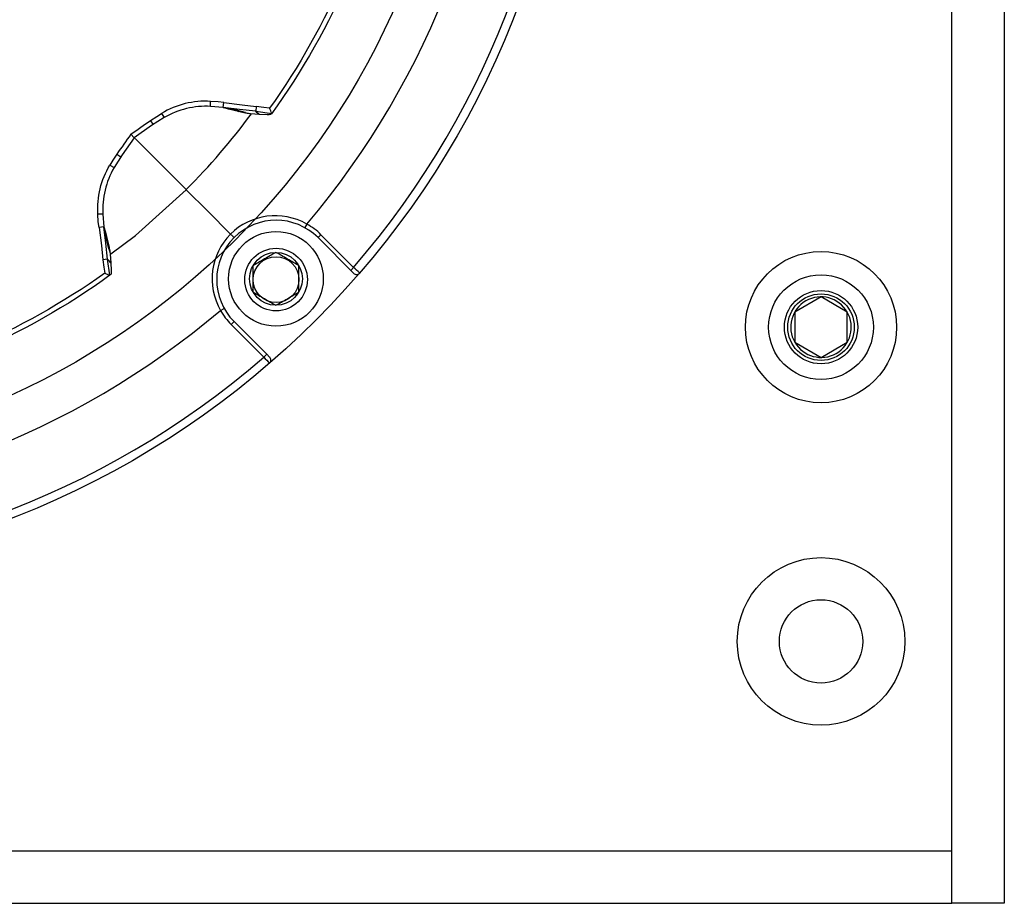
# Model space of a CAD drawing. Units: inches. Extents: x 0 to 271, y 0 to 170.
# Drawn here: x 52 to 54, y 62 to 64 of the extents above; entities that cross this region are included whole.
import ezdxf

# ---------------------------------------------------------------- set-up
doc = ezdxf.new("R2010")
doc.units = ezdxf.units.IN
doc.header["$MEASUREMENT"] = 0
for name, color, linetype in [('END CAP', 3, 'Continuous'), ('HOUSING', 7, 'Continuous'), ('SCREW', 253, 'Continuous'), ('TWEETER', 2, 'Continuous')]:
    doc.layers.add(name, color=color, linetype=linetype)

# ---------------------------------------------------------------- blocks, each defined once
blk = doc.blocks.new('10-32 BUTTON HEAD')
at = {"layer": 'SCREW'}
blk.add_lwpolyline([(0, 0.0722), (-0.0625, 0.0361), (-0.0625, -0.0361), (0, -0.0722), (0.0625, -0.0361), (0.0625, 0.0361)], close=True, dxfattribs=at)
for radius in [0.1805, 0.0875]:
    blk.add_circle((0, 0), radius, dxfattribs=at)
blk.add_arc((0, 0), 0.0722, 30, 29.9998, dxfattribs=at)
blk = doc.blocks.new('DRV.19mm.QT.001')
at = {"layer": 'TWEETER'}
h = blk.add_hatch(dxfattribs=at)
h.set_pattern_fill('HEX', color=256, scale=0.25)
h.set_pattern_definition([(0, (-140.56693, -58.91425), (0, 0.054126588), [0.03125, -0.0625]), (120, (-140.56693, -58.91425), (-0.046875, -0.027063294), [0.03125, -0.0625]), (60, (-140.53568, -58.91425), (-0.046875, 0.027063294), [0.03125, -0.0625])])
h.paths.add_polyline_path([(0.3625, -1.1357), (0.3819, -1.1078), (0.4077, -1.0787), (0.431, -1.058), (0.4436, -1.0439, 0.002006), (0.4579, -1.0261), (0.4639, -1.0208), (0.4689, -1.0173, -0.077613), (0.5243, -0.9896, 0.132684), (0.6059, -0.9424), (0.6103, -0.9302, 0.17167), (0.6001, -0.8497), (0.5961, -0.8356), (0.5914, -0.8219, 0.011296), (0.5794, -0.7943), (0.5743, -0.7783), (0.5711, -0.7617), (0.57, -0.7419), (0.5717, -0.7147), (0.5743, -0.6931, -0.005839), (0.5726, -0.6847), (0.5719, -0.6795), (0.5712, -0.6708, 0.155541), (0.2656, -0.4219), (0.2661, -0.4248), (0.267, -0.434), (0.2677, -0.444, 0.023106), (0.2703, -0.495), (0.2635, -0.527), (0.2556, -0.541), (0.2447, -0.5537), (0.2305, -0.565), (0.2136, -0.5741), (0.195, -0.5814), (0.175, -0.5868), (0.1645, -0.588), (0.1536, -0.5878), (0.1503, -0.5875), (0.1466, -0.587), (0.1427, -0.5864), (0.1415, -0.5863), (0.1262, -0.5838), (0.1133, -0.5823), (0.1012, -0.5816), (0.0878, -0.5812), (0.0658, -0.5801), (0.0438, -0.5774), (0.022, -0.5739), (0, -0.5719), (-0.022, -0.5739), (-0.0438, -0.5774), (-0.0658, -0.5801), (-0.0878, -0.5812), (-0.1012, -0.5816), (-0.1133, -0.5823), (-0.1262, -0.5838), (-0.1415, -0.5863), (-0.1449, -0.5868), (-0.1528, -0.5878), (-0.1645, -0.588), (-0.175, -0.5868), (-0.195, -0.5814), (-0.2136, -0.5741), (-0.2305, -0.565), (-0.2447, -0.5537), (-0.2556, -0.541), (-0.2635, -0.527), (-0.2703, -0.495, 0.023106), (-0.2677, -0.444), (-0.267, -0.434), (-0.2661, -0.4248), (-0.2656, -0.4219, 0.155541), (-0.5712, -0.6708), (-0.5719, -0.6795), (-0.5726, -0.6847, -0.005839), (-0.5743, -0.6931), (-0.5717, -0.7147), (-0.57, -0.7419), (-0.5711, -0.7617), (-0.5743, -0.7783), (-0.5794, -0.7943, 0.011296), (-0.5914, -0.8219), (-0.5961, -0.8356), (-0.6001, -0.8497, 0.17167), (-0.6103, -0.9302), (-0.6059, -0.9424, 0.132684), (-0.5243, -0.9896, -0.075231), (-0.4705, -1.0162), (-0.4639, -1.0208), (-0.4579, -1.0261, 0.002006), (-0.4436, -1.0439), (-0.431, -1.058), (-0.4077, -1.0787), (-0.3819, -1.1078), (-0.3625, -1.1357), (-0.3367, -1.1702, -0.052271), (-0.2649, -1.2685), (-0.2552, -1.2913), (-0.2466, -1.3147), (-0.2434, -1.3381), (-0.2461, -1.3592), (-0.2529, -1.3798), (-0.2595, -1.3945), (-0.2655, -1.4052), (-0.271, -1.4129), (-0.2754, -1.4183), (-0.279, -1.4223), (-0.2862, -1.4296), (-0.2978, -1.4417), (-0.3111, -1.4594), (-0.3202, -1.4826), (-0.3212, -1.4853), (-0.322, -1.4875), (-0.3227, -1.491), (-0.3228, -1.4963), (-0.3207, -1.5062), (-0.3182, -1.5154, -0.004745), (-0.3158, -1.5239, 0.233944), (0.3158, -1.5239, -0.004746), (0.3182, -1.5154), (0.3207, -1.5062), (0.3228, -1.4963), (0.3227, -1.491), (0.322, -1.4875), (0.3212, -1.4853), (0.3202, -1.4826), (0.3111, -1.4594), (0.2978, -1.4417), (0.2862, -1.4296), (0.279, -1.4223), (0.2754, -1.4183), (0.271, -1.4129), (0.2655, -1.4052), (0.2595, -1.3945), (0.2529, -1.3798), (0.2461, -1.3592), (0.2434, -1.3381), (0.2466, -1.3147), (0.2552, -1.2913), (0.2649, -1.2685, -0.052271), (0.3367, -1.1702)])
h.paths.add_polyline_path([(1.5239, 0.3158, -0.004745), (1.5154, 0.3182), (1.5062, 0.3207), (1.4963, 0.3228), (1.491, 0.3227), (1.4875, 0.322), (1.4853, 0.3212), (1.4826, 0.3202), (1.4594, 0.3111), (1.4417, 0.2978), (1.4296, 0.2862), (1.4223, 0.279), (1.4183, 0.2754), (1.4129, 0.271), (1.4052, 0.2655), (1.3945, 0.2595), (1.3798, 0.2529), (1.3592, 0.2461), (1.3381, 0.2434), (1.3147, 0.2466), (1.2913, 0.2552), (1.2685, 0.2649, -0.052271), (1.1702, 0.3367), (1.1357, 0.3625), (1.1078, 0.3819), (1.0787, 0.4077), (1.058, 0.431), (1.0439, 0.4436, 0.002006), (1.0261, 0.4579), (1.0208, 0.4639), (1.0173, 0.4689, -0.077613), (0.9896, 0.5243, 0.132684), (0.9424, 0.6059), (0.9302, 0.6103, 0.17167), (0.8497, 0.6001), (0.8356, 0.5961), (0.8219, 0.5914, 0.011296), (0.7943, 0.5794), (0.7783, 0.5743), (0.7617, 0.5711), (0.7419, 0.57), (0.7147, 0.5717), (0.6931, 0.5743, -0.005839), (0.6847, 0.5726), (0.6795, 0.5719), (0.6708, 0.5712, 0.155541), (0.4219, 0.2656), (0.4248, 0.2661), (0.434, 0.267), (0.444, 0.2677, 0.023106), (0.495, 0.2703), (0.527, 0.2635), (0.541, 0.2556), (0.5537, 0.2447), (0.565, 0.2305), (0.5741, 0.2136), (0.5814, 0.195), (0.5868, 0.175), (0.588, 0.1645), (0.5878, 0.1536), (0.5875, 0.1503), (0.587, 0.1466), (0.5864, 0.1427), (0.5863, 0.1415), (0.5838, 0.1262), (0.5823, 0.1133), (0.5816, 0.1012), (0.5812, 0.0878), (0.5801, 0.0658), (0.5774, 0.0438), (0.5739, 0.022), (0.5719, 0), (0.5739, -0.022), (0.5774, -0.0438), (0.5801, -0.0658), (0.5812, -0.0878), (0.5816, -0.1012), (0.5823, -0.1133), (0.5838, -0.1262), (0.5863, -0.1415), (0.5868, -0.1449), (0.5878, -0.1528), (0.588, -0.1645), (0.5868, -0.175), (0.5814, -0.195), (0.5741, -0.2136), (0.565, -0.2305), (0.5537, -0.2447), (0.541, -0.2556), (0.527, -0.2635), (0.495, -0.2703, 0.023106), (0.444, -0.2677), (0.434, -0.267), (0.4248, -0.2661), (0.4219, -0.2656, 0.155541), (0.6708, -0.5712), (0.6795, -0.5719), (0.6847, -0.5726, -0.005839), (0.6931, -0.5743), (0.7147, -0.5717), (0.7419, -0.57), (0.7617, -0.5711), (0.7783, -0.5743), (0.7943, -0.5794, 0.011296), (0.8219, -0.5914), (0.8356, -0.5961), (0.8497, -0.6001, 0.17167), (0.9302, -0.6103), (0.9424, -0.6059, 0.132684), (0.9896, -0.5243, -0.075231), (1.0162, -0.4705), (1.0208, -0.4639), (1.0261, -0.4579, 0.002006), (1.0439, -0.4436), (1.058, -0.431), (1.0787, -0.4077), (1.1078, -0.3819), (1.1357, -0.3625), (1.1702, -0.3367, -0.052271), (1.2685, -0.2649), (1.2913, -0.2552), (1.3147, -0.2466), (1.3381, -0.2434), (1.3592, -0.2461), (1.3798, -0.2529), (1.3945, -0.2595), (1.4052, -0.2655), (1.4129, -0.271), (1.4183, -0.2754), (1.4223, -0.279), (1.4296, -0.2862), (1.4417, -0.2978), (1.4594, -0.3111), (1.4826, -0.3202), (1.4853, -0.3212), (1.4875, -0.322), (1.491, -0.3227), (1.4963, -0.3228), (1.5062, -0.3207), (1.5154, -0.3182, -0.004746), (1.5239, -0.3158, 0.233944)])
h.paths.add_polyline_path([(0.6103, 0.9302), (0.6059, 0.9424, 0.132684), (0.5243, 0.9896, -0.075231), (0.4705, 1.0162), (0.4639, 1.0208), (0.4579, 1.0261, 0.002006), (0.4436, 1.0439), (0.431, 1.058), (0.4077, 1.0787), (0.3819, 1.1078), (0.3625, 1.1357), (0.3367, 1.1702, -0.052271), (0.2649, 1.2685), (0.2552, 1.2913), (0.2466, 1.3147), (0.2434, 1.3381), (0.2461, 1.3592), (0.2529, 1.3798), (0.2595, 1.3945), (0.2655, 1.4052), (0.271, 1.4129), (0.2754, 1.4183), (0.279, 1.4223), (0.2862, 1.4296), (0.2978, 1.4417), (0.3111, 1.4594), (0.3202, 1.4826), (0.3212, 1.4853), (0.322, 1.4875), (0.3227, 1.491), (0.3228, 1.4963), (0.3207, 1.5062), (0.3182, 1.5154, -0.004746), (0.3158, 1.5239, 0.233944), (-0.3158, 1.5239, -0.004745), (-0.3182, 1.5154), (-0.3207, 1.5062), (-0.3228, 1.4963), (-0.3227, 1.491), (-0.322, 1.4875), (-0.3212, 1.4853), (-0.3202, 1.4826), (-0.3111, 1.4594), (-0.2978, 1.4417), (-0.2862, 1.4296), (-0.279, 1.4223), (-0.2754, 1.4183), (-0.271, 1.4129), (-0.2655, 1.4052), (-0.2595, 1.3945), (-0.2529, 1.3798), (-0.2461, 1.3592), (-0.2434, 1.3381), (-0.2466, 1.3147), (-0.2552, 1.2913), (-0.2649, 1.2685, -0.052271), (-0.3367, 1.1702), (-0.3625, 1.1357), (-0.3819, 1.1078), (-0.4077, 1.0787), (-0.431, 1.058), (-0.4436, 1.0439, 0.002006), (-0.4579, 1.0261), (-0.4639, 1.0208), (-0.4689, 1.0173, -0.077613), (-0.5243, 0.9896, 0.132684), (-0.6059, 0.9424), (-0.6103, 0.9302, 0.17167), (-0.6001, 0.8497), (-0.5961, 0.8356), (-0.5914, 0.8219, 0.011296), (-0.5794, 0.7943), (-0.5743, 0.7783), (-0.5711, 0.7617), (-0.57, 0.7419), (-0.5717, 0.7147), (-0.5743, 0.6931, -0.005839), (-0.5726, 0.6847), (-0.5719, 0.6795), (-0.5712, 0.6708, 0.155541), (-0.2656, 0.4219), (-0.2661, 0.4248), (-0.267, 0.434), (-0.2677, 0.444, 0.023106), (-0.2703, 0.495), (-0.2635, 0.527), (-0.2556, 0.541), (-0.2447, 0.5537), (-0.2305, 0.565), (-0.2136, 0.5741), (-0.195, 0.5814), (-0.175, 0.5868), (-0.1645, 0.588), (-0.1536, 0.5878), (-0.1503, 0.5875), (-0.1466, 0.587), (-0.1427, 0.5864), (-0.1415, 0.5863), (-0.1262, 0.5838), (-0.1133, 0.5823), (-0.1012, 0.5816), (-0.0878, 0.5812), (-0.0658, 0.5801), (-0.0438, 0.5774), (-0.022, 0.5739), (0, 0.5719), (0.022, 0.5739), (0.0438, 0.5774), (0.0658, 0.5801), (0.0878, 0.5812), (0.1012, 0.5816), (0.1133, 0.5823), (0.1262, 0.5838), (0.1415, 0.5863), (0.1449, 0.5868), (0.1528, 0.5878), (0.1645, 0.588), (0.175, 0.5868), (0.195, 0.5814), (0.2136, 0.5741), (0.2305, 0.565), (0.2447, 0.5537), (0.2556, 0.541), (0.2635, 0.527), (0.2703, 0.495, 0.023106), (0.2677, 0.444), (0.267, 0.434), (0.2661, 0.4248), (0.2656, 0.4219, 0.155541), (0.5712, 0.6708), (0.5719, 0.6795), (0.5726, 0.6847, -0.005839), (0.5743, 0.6931), (0.5717, 0.7147), (0.57, 0.7419), (0.5711, 0.7617), (0.5743, 0.7783), (0.5794, 0.7943, 0.011296), (0.5914, 0.8219), (0.5961, 0.8356), (0.6001, 0.8497, 0.17167)])
h.paths.add_polyline_path([(-0.5801, 0.0658), (-0.5812, 0.0878), (-0.5816, 0.1012), (-0.5823, 0.1133), (-0.5838, 0.1262), (-0.5863, 0.1415), (-0.5868, 0.1449), (-0.5878, 0.1528), (-0.588, 0.1645), (-0.5868, 0.175), (-0.5814, 0.195), (-0.5741, 0.2136), (-0.565, 0.2305), (-0.5537, 0.2447), (-0.541, 0.2556), (-0.527, 0.2635), (-0.495, 0.2703, 0.023106), (-0.444, 0.2677), (-0.434, 0.267), (-0.4248, 0.2661), (-0.4219, 0.2656, 0.155541), (-0.6708, 0.5712), (-0.6795, 0.5719), (-0.6847, 0.5726, -0.005839), (-0.6931, 0.5743), (-0.7147, 0.5717), (-0.7419, 0.57), (-0.7617, 0.5711), (-0.7783, 0.5743), (-0.7943, 0.5794, 0.011296), (-0.8219, 0.5914), (-0.8356, 0.5961), (-0.8497, 0.6001, 0.17167), (-0.9302, 0.6103), (-0.9424, 0.6059, 0.132684), (-0.9896, 0.5243, -0.075231), (-1.0162, 0.4705), (-1.0208, 0.4639), (-1.0261, 0.4579, 0.002006), (-1.0439, 0.4436), (-1.058, 0.431), (-1.0787, 0.4077), (-1.1078, 0.3819), (-1.1357, 0.3625), (-1.1702, 0.3367, -0.052271), (-1.2685, 0.2649), (-1.2913, 0.2552), (-1.3147, 0.2466), (-1.3381, 0.2434), (-1.3592, 0.2461), (-1.3798, 0.2529), (-1.3945, 0.2595), (-1.4052, 0.2655), (-1.4129, 0.271), (-1.4183, 0.2754), (-1.4223, 0.279), (-1.4296, 0.2862), (-1.4417, 0.2978), (-1.4594, 0.3111), (-1.4826, 0.3202), (-1.4853, 0.3212), (-1.4875, 0.322), (-1.491, 0.3227), (-1.4963, 0.3228), (-1.5062, 0.3207), (-1.5154, 0.3182, -0.004746), (-1.5239, 0.3158, 0.233944), (-1.5239, -0.3158, -0.004745), (-1.5154, -0.3182), (-1.5062, -0.3207), (-1.4963, -0.3228), (-1.491, -0.3227), (-1.4875, -0.322), (-1.4853, -0.3212), (-1.4826, -0.3202), (-1.4594, -0.3111), (-1.4417, -0.2978), (-1.4296, -0.2862), (-1.4223, -0.279), (-1.4183, -0.2754), (-1.4129, -0.271), (-1.4052, -0.2655), (-1.3945, -0.2595), (-1.3798, -0.2529), (-1.3592, -0.2461), (-1.3381, -0.2434), (-1.3147, -0.2466), (-1.2913, -0.2552), (-1.2685, -0.2649, -0.052271), (-1.1702, -0.3367), (-1.1357, -0.3625), (-1.1078, -0.3819), (-1.0787, -0.4077), (-1.058, -0.431), (-1.0439, -0.4436, 0.002006), (-1.0261, -0.4579), (-1.0208, -0.4639), (-1.0173, -0.4689, -0.077613), (-0.9896, -0.5243, 0.132684), (-0.9424, -0.6059), (-0.9302, -0.6103, 0.17167), (-0.8497, -0.6001), (-0.8356, -0.5961), (-0.8219, -0.5914, 0.011296), (-0.7943, -0.5794), (-0.7783, -0.5743), (-0.7617, -0.5711), (-0.7419, -0.57), (-0.7147, -0.5717), (-0.6931, -0.5743, -0.005839), (-0.6847, -0.5726), (-0.6795, -0.5719), (-0.6708, -0.5712, 0.155541), (-0.4219, -0.2656), (-0.4248, -0.2661), (-0.434, -0.267), (-0.444, -0.2677, 0.023106), (-0.495, -0.2703), (-0.527, -0.2635), (-0.541, -0.2556), (-0.5537, -0.2447), (-0.565, -0.2305), (-0.5741, -0.2136), (-0.5814, -0.195), (-0.5868, -0.175), (-0.588, -0.1645), (-0.5878, -0.1536), (-0.5875, -0.1503), (-0.587, -0.1466), (-0.5864, -0.1427), (-0.5863, -0.1415), (-0.5838, -0.1262), (-0.5823, -0.1133), (-0.5816, -0.1012), (-0.5812, -0.0878), (-0.5801, -0.0658), (-0.5774, -0.0438), (-0.5739, -0.022), (-0.5719, 0), (-0.5739, 0.022), (-0.5774, 0.0438)])
h.paths.add_polyline_path([(-0.4269, 1.3319), (-0.4256, 1.3378), (-0.4257, 1.3372), (-0.4244, 1.3433), (-0.4224, 1.3518), (-0.4191, 1.3647), (-0.4181, 1.3734), (-0.4127, 1.3961), (-0.4099, 1.4062), (-0.41, 1.4205), (-0.4163, 1.4313), (-0.4226, 1.4377), (-0.4283, 1.4428), (-0.4371, 1.4462, 0.169631), (-0.6508, 1.1077), (-0.6499, 1.1086, -0.057697), (-0.5787, 1.1795, -0.02699), (-0.5214, 1.2122, 0.243799)])
h.paths.add_polyline_path([(-1.2122, 0.5214, -0.02699), (-1.1795, 0.5787, -0.057697), (-1.1086, 0.6499), (-1.1077, 0.6508, 0.169631), (-1.4462, 0.4371), (-1.4428, 0.4283), (-1.4377, 0.4226), (-1.4313, 0.4163), (-1.4205, 0.41), (-1.4062, 0.4099), (-1.3961, 0.4127), (-1.3734, 0.4181), (-1.3647, 0.4191), (-1.3518, 0.4224), (-1.3433, 0.4244), (-1.3372, 0.4257), (-1.3378, 0.4256), (-1.3319, 0.4269, 0.243799)])
h.paths.add_polyline_path([(0.4371, 1.4462), (0.4283, 1.4428), (0.4226, 1.4377), (0.4163, 1.4313), (0.41, 1.4205), (0.4099, 1.4062), (0.4127, 1.3961), (0.4181, 1.3734), (0.4191, 1.3647), (0.4224, 1.3518), (0.4244, 1.3433), (0.4257, 1.3372), (0.4256, 1.3378), (0.4269, 1.3319, 0.243799), (0.5214, 1.2122, -0.02699), (0.5787, 1.1795, -0.057697), (0.6499, 1.1086), (0.6508, 1.1077, 0.169631)])
h.paths.add_polyline_path([(1.1077, 0.6508), (1.1086, 0.6499, -0.057697), (1.1795, 0.5787, -0.02699), (1.2122, 0.5214, 0.243799), (1.3319, 0.4269), (1.3378, 0.4256), (1.3372, 0.4257), (1.3433, 0.4244), (1.3518, 0.4224), (1.3647, 0.4191), (1.3734, 0.4181), (1.3961, 0.4127), (1.4062, 0.4099), (1.4205, 0.41), (1.4313, 0.4163), (1.4377, 0.4226), (1.4428, 0.4283), (1.4462, 0.4371, 0.169631)])
h.paths.add_polyline_path([(1.4462, -0.4371), (1.4428, -0.4283), (1.4377, -0.4226), (1.4313, -0.4163), (1.4205, -0.41), (1.4062, -0.4099), (1.3961, -0.4127), (1.3734, -0.4181), (1.3647, -0.4191), (1.3518, -0.4224), (1.3433, -0.4244), (1.3372, -0.4257), (1.3378, -0.4256), (1.3319, -0.4269, 0.243799), (1.2122, -0.5214, -0.02699), (1.1795, -0.5787, -0.057697), (1.1086, -0.6499), (1.1077, -0.6508, 0.169631)])
h.paths.add_polyline_path([(-0.5214, -1.2122, -0.02699), (-0.5787, -1.1795, -0.057697), (-0.6499, -1.1086), (-0.6508, -1.1077, 0.169631), (-0.4371, -1.4462), (-0.4283, -1.4428), (-0.4226, -1.4377), (-0.4163, -1.4313), (-0.41, -1.4205), (-0.4099, -1.4062), (-0.4127, -1.3961), (-0.4181, -1.3734), (-0.4191, -1.3647), (-0.4224, -1.3518), (-0.4244, -1.3433), (-0.4257, -1.3372), (-0.4256, -1.3378), (-0.4269, -1.3319, 0.243799)])
h.paths.add_polyline_path([(0.6508, -1.1077), (0.6499, -1.1086, -0.057697), (0.5787, -1.1795, -0.02699), (0.5214, -1.2122, 0.243799), (0.4269, -1.3319), (0.4256, -1.3378), (0.4257, -1.3372), (0.4244, -1.3433), (0.4224, -1.3518), (0.4191, -1.3647), (0.4181, -1.3734), (0.4127, -1.3961), (0.4099, -1.4062), (0.41, -1.4205), (0.4163, -1.4313), (0.4226, -1.4377), (0.4283, -1.4428), (0.4371, -1.4462, 0.169631)])
h.paths.add_polyline_path([(-1.3319, -0.4269), (-1.3378, -0.4256), (-1.3372, -0.4257), (-1.3433, -0.4244), (-1.3518, -0.4224), (-1.3647, -0.4191), (-1.3734, -0.4181), (-1.3961, -0.4127), (-1.4062, -0.4099), (-1.4205, -0.41), (-1.4313, -0.4163), (-1.4377, -0.4226), (-1.4428, -0.4283), (-1.4462, -0.4371, 0.169631), (-1.1077, -0.6508), (-1.1086, -0.6499, -0.057697), (-1.1795, -0.5787, -0.02699), (-1.2122, -0.5214, 0.243799)])
for p, q in [((1.2304, -0.973), (1.2304, -0.9612)), ((1.2604, -0.9757), (1.2742, -0.9778)), ((1.3762, -0.9901), (1.3762, -0.9898)), ((1.1719, -1.1718), (1.0501, -1.0501)), ((0.973, -1.2304), (0.9612, -1.2304)), ((0.9757, -1.2604), (0.9778, -1.2742)), ((1.46, -1.2539), (1.4552, -1.2625)), ((1.4936, -1.2793), (1.4867, -1.2863)), ((1.5718, -1.3713), (1.4867, -1.2863)), ((1.4936, -1.2793), (1.5718, -1.3574)), ((1.5718, -1.3574), (1.5648, -1.3644)), ((0.9901, -1.3762), (0.9898, -1.3762)), ((1.2539, -1.46), (1.2625, -1.4552)), ((1.2793, -1.4936), (1.2863, -1.4867)), ((1.3574, -1.5718), (1.2793, -1.4936)), ((1.2863, -1.4867), (1.3644, -1.5648)), ((1.3574, -1.5718), (1.3644, -1.5648)), ((1.3644, -1.5648), (1.3713, -1.5718))]:
    blk.add_line(p, q, dxfattribs=at)
for points in [[(1.6688, -0.3002, -0.113363), (1.3755, -0.9909), (1.3734, -0.9926), (1.3698, -0.9931), (1.3651, -0.9932), (1.3465, -0.9924), (1.3255, -0.9909), (1.3182, -0.9897), (1.3125, -0.9885), (1.3111, -0.9882), (1.31, -0.988), (1.3028, -0.9863), (1.2971, -0.9851), (1.2734, -0.9796), (1.2604, -0.9757), (1.2304, -0.973, 0.14598), (1.1193, -0.9999), (1.0889, -1.0191), (1.0479, -1.0479), (1.0191, -1.0889), (0.9999, -1.1193, 0.14598), (0.973, -1.2304), (0.9757, -1.2604), (0.9796, -1.2734), (0.9851, -1.2971), (0.9863, -1.3028), (0.988, -1.31), (0.9882, -1.3111), (0.9885, -1.3125), (0.9897, -1.3182), (0.9909, -1.3255), (0.9924, -1.3465), (0.9932, -1.3651), (0.9931, -1.3698), (0.9926, -1.3734), (0.9909, -1.3755, -0.113363), (0.3002, -1.6688)], [(1.6231, -0.3002, 0.061078), (1.5058, -0.3259), (1.5072, -0.3375, -0.083529), (1.6551, -0.3107, -0.108925), (1.3711, -0.9777), (1.3572, -0.9756), (1.3393, -0.9732), (1.338, -0.9843), (1.3762, -0.9898, 0.008689), (1.3711, -0.9777)], [(1.3465, -0.9924), (1.341, -0.9875), (1.338, -0.9843), (1.2996, -0.9805), (1.2604, -0.9757), (1.2622, -0.9641), (1.2483, -0.9622), (1.2304, -0.9612, 0.153111), (1.1133, -0.9898)], [(1.0479, -1.0479), (1.0397, -1.0397, -0.000814), (1.0064, -1.087), (1.0161, -1.0936)], [(0.9924, -1.3465), (0.9875, -1.341), (0.9843, -1.338), (0.9805, -1.2996), (0.9757, -1.2604), (0.9641, -1.2622), (0.9622, -1.2483), (0.9612, -1.2304, -0.153111), (0.9898, -1.1133)], [(0.9777, -1.3711, 0.008689), (0.9898, -1.3762), (0.9843, -1.338), (0.9732, -1.3393), (0.9756, -1.3572), (0.9777, -1.3711, -0.108925), (0.3107, -1.6551, -0.083529), (0.3375, -1.5072), (0.3259, -1.5058, 0.061078), (0.3002, -1.6231)]]:
    blk.add_lwpolyline(points, format="xyb", dxfattribs=at)
for points in [[(1.2622, -0.9641), (1.3054, -0.9695), (1.3393, -0.9732)], [(1.2727, -0.9777), (1.277, -0.9785), (1.2859, -0.9807)], [(1.2811, -0.9796), (1.2855, -0.9809), (1.2923, -0.9833), (1.3025, -0.986), (1.31, -0.988)], [(1.3131, -0.9877), (1.292, -0.9823), (1.2819, -0.9797)], [(1.2923, -0.9833), (1.2944, -0.9841), (1.2971, -0.9851)], [(1.0936, -1.0161), (1.087, -1.0064), (1.1016, -0.9969), (1.1133, -0.9898), (1.1193, -0.9999)], [(1.3125, -0.9885), (1.3136, -0.9884), (1.3137, -0.9881), (1.3131, -0.9877), (1.32, -0.9895), (1.3255, -0.9909)], [(1.0064, -1.087), (0.9969, -1.1016), (0.9898, -1.1133), (0.9999, -1.1193)], [(0.9641, -1.2622), (0.9695, -1.3054), (0.9732, -1.3393)], [(0.9777, -1.2727), (0.9785, -1.277), (0.9807, -1.2859)], [(0.9796, -1.2811), (0.9809, -1.2855), (0.9833, -1.2923), (0.986, -1.3025), (0.988, -1.31)], [(0.9877, -1.3131), (0.9823, -1.292), (0.9797, -1.2819)], [(0.9833, -1.2923), (0.9841, -1.2944), (0.9851, -1.2971)], [(0.9885, -1.3125), (0.9884, -1.3136), (0.9881, -1.3137), (0.9877, -1.3131), (0.9895, -1.32), (0.9909, -1.3255)]]:
    blk.add_lwpolyline(points, dxfattribs=at)
at = {"layer": 'TWEETER', "flags": 128}
for points in [[(0.9921, -1.3247), (1.0513, -1.281), (1.1719, -1.1719)], [(1.2779, -1.2779), (1.2233, -1.2233), (1.1719, -1.1719)], [(1.2779, -1.2779), (1.2793, -1.2793), (1.2808, -1.2808), (1.2823, -1.2823), (1.2837, -1.2837), (1.2848, -1.2848), (1.2856, -1.2856), (1.2861, -1.2861), (1.2863, -1.2862)]]:
    blk.add_lwpolyline(points, dxfattribs=at)
at = {"layer": 'TWEETER'}
for centre, radius in [((0, 0), 2.0965), ((1.3865, -1.3865), 0.0748)]:
    blk.add_circle(centre, radius, dxfattribs=at)
for centre, radius, start, end in [((0, 0), 2.0768, 319.1855, 40.8145), ((-0.0467, 0.0252), 1.9764, 319.6699, 359.2704), ((-9.1706, 13.4927), 17.7607, 305.09144, 305.27793), ((0.0511, -0.0488), 1.5866, 314.9423, 323.5693), ((1.3865, -1.3865), 0.1417, 45, 225), ((1.3847, -1.3862), 0.1522, 60.3721, 134.597), ((1.3865, -1.3865), 0.1516, 45, 60.9831), ((1.3858, -1.3847), 0.1519, 135.2996, 209.7291), ((-0.6839, -3.7976), 3.323, 46.9103, 47.2499), ((1.5787, -1.3644), 0.00984, 225, 319.1657), ((-0.0252, 0.0467), 1.9764, 270.7296, 310.3301), ((1.3865, -1.3865), 0.1516, 209.0169, 225), ((0, 0), 2.0768, 229.1855, 310.8145), ((3.7976, 0.6839), 3.323, 222.7501, 223.0897), ((1.3644, -1.5787), 0.00984, 310.8343, 45)]:
    blk.add_arc(centre, radius, start, end, dxfattribs=at)
blk = doc.blocks.new('6-32 SOCKET CAP')
at = {"layer": 'SCREW'}
for radius in [0.113, 0.0631]:
    blk.add_circle((0, 0), radius, dxfattribs=at)
for points, knots in [([(0, 0.0631), (-0.0043, 0.0607), (-0.0086, 0.0582), (-0.0177, 0.0529), (-0.0225, 0.0502), (-0.0368, 0.0419), (-0.0461, 0.0365), (-0.0547, 0.0316)], [0, 0, 0, 0, 0.25, 0.25, 0.5, 0.5, 1, 1, 1, 1]), ([(0.0547, 0.0316), (0.0504, 0.034), (0.046, 0.0366), (0.037, 0.0418), (0.0322, 0.0445), (0.0179, 0.0528), (0.0086, 0.0582), (0, 0.0631)], [0, 0, 0, 0, 0.25, 0.25, 0.5, 0.5, 1, 1, 1, 1]), ([(-0.0547, -0.0316), (-0.0547, -0.0267), (-0.0547, -0.0215), (-0.0547, -0.011), (-0.0547, -0.0055), (-0.0547, 0.0056), (-0.0547, 0.011), (-0.0547, 0.0216), (-0.0547, 0.0267), (-0.0547, 0.0316)], [0, 0, 0, 0, 0.25, 0.25, 0.5, 0.5, 0.75, 0.75, 1, 1, 1, 1]), ([(0.0547, -0.0316), (0.0547, -0.0267), (0.0547, -0.0215), (0.0547, -0.011), (0.0547, -0.0055), (0.0547, 0.0056), (0.0547, 0.011), (0.0547, 0.0216), (0.0547, 0.0267), (0.0547, 0.0316)], [0, 0, 0, 0, 0.25, 0.25, 0.5, 0.5, 0.75, 0.75, 1, 1, 1, 1]), ([(-0.0547, -0.0316), (-0.0504, -0.034), (-0.046, -0.0366), (-0.037, -0.0418), (-0.0322, -0.0445), (-0.0179, -0.0528), (-0.0086, -0.0582), (0, -0.0631)], [0, 0, 0, 0, 0.25, 0.25, 0.5, 0.5, 1, 1, 1, 1]), ([(0, -0.0631), (0.0043, -0.0607), (0.0086, -0.0582), (0.0177, -0.0529), (0.0225, -0.0502), (0.0368, -0.0419), (0.0461, -0.0365), (0.0547, -0.0316)], [0, 0, 0, 0, 0.25, 0.25, 0.5, 0.5, 1, 1, 1, 1])]:
    blk.add_open_spline(points, degree=3, knots=knots, dxfattribs=at)

msp = doc.modelspace()

# ---------------------------------------------------------------- linework, layer by layer
at = {"layer": 'END CAP'}
msp.add_lwpolyline([(53.9123, 67.6716), (53.9123, 61.9216), (53.7873, 61.9216), (53.7873, 67.6716)], close=True, dxfattribs=at)
for centre, radius in [((53.4748, 63.2966), 0.0795), ((53.4748, 62.5466), 0.0995)]:
    msp.add_circle(centre, radius, dxfattribs=at)
at = {"layer": 'HOUSING'}
msp.add_line((20.0373, 62.0466), (53.7873, 62.0466), dxfattribs=at)
msp.add_lwpolyline([(53.7873, 67.6716), (20.0373, 67.6716), (20.0373, 61.9216), (53.7873, 61.9216)], close=True, dxfattribs=at)
for centre, radius in [((50.7873, 64.7966), 1.825), ((52.1738, 63.4101), 0.0547), ((53.4748, 63.2966), 0.125), ((53.4748, 62.5466), 0.2), ((53.4748, 62.5466), 0.0995)]:
    msp.add_circle(centre, radius, dxfattribs=at)

# ---------------------------------------------------------------- block references
at = {"layer": 'SCREW'}
for name, p in [('6-32 SOCKET CAP', (52.1736, 63.4119)), ('10-32 BUTTON HEAD', (53.4748, 63.2966))]:
    msp.add_blockref(name, p, dxfattribs=at)
at = {"layer": 'TWEETER'}
msp.add_blockref('DRV.19mm.QT.001', (50.7873, 64.7966), dxfattribs=at)

doc.saveas('drawing.dxf')
